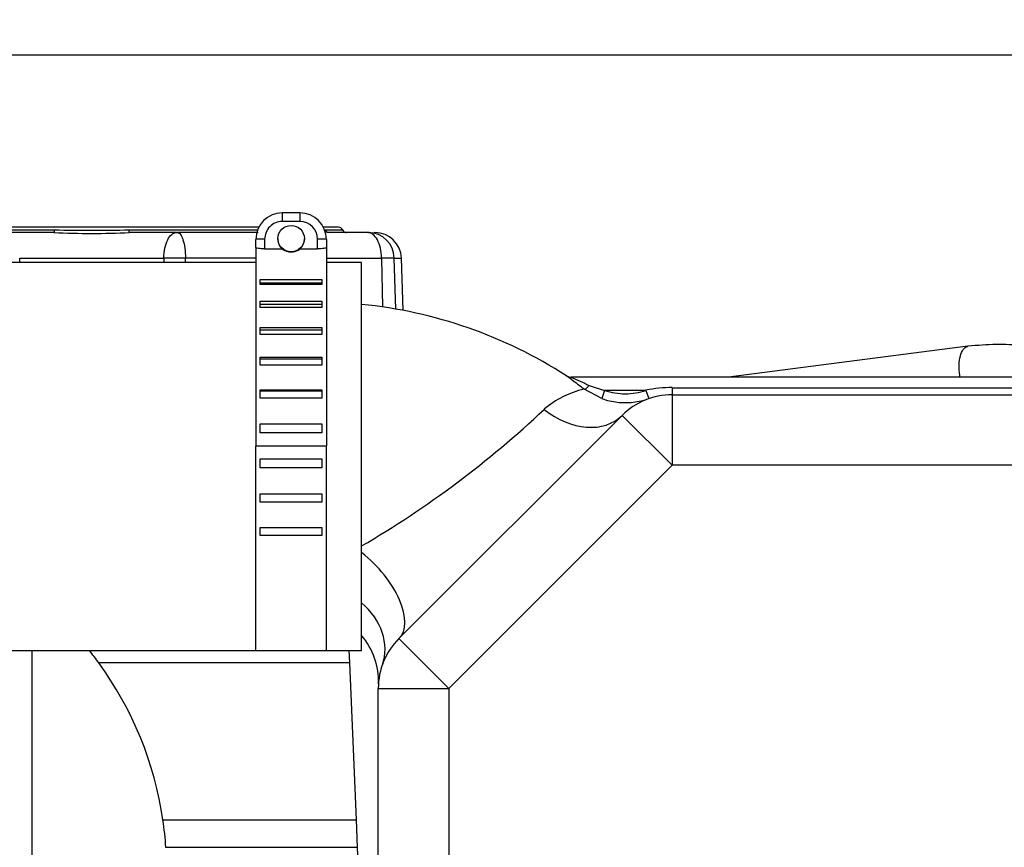
# Model space of a CAD drawing. Units: millimetres. Extents: x 0 to 408, y 0 to 202.
# Drawn here: x 173 to 186, y 172 to 183 of the extents above; entities that cross this region are included whole.
import ezdxf
from ezdxf.enums import TextEntityAlignment as Align
from ezdxf.lldxf.tags import DXFTag

# ---------------------------------------------------------------- set-up
doc = ezdxf.new("R2010")
doc.units = ezdxf.units.MM
for name, color, linetype in [('17211021_CODO_AN', 7, 'Continuous'), ('17311001', 7, 'Continuous'), ('31A00-01771_000_', 7, 'Continuous'), ('54082025_ABRAZAD', 7, 'Continuous'), ('Predeterminado', 7, 'Continuous')]:
    doc.layers.add(name, color=color, linetype=linetype)
doc.styles.add('SEACAD_Arial', font='arial.ttf')
tags = doc.linetypes.add('HIDDEN2', pattern=[4.7625, 3.175, -1.5875]).pattern_tags.tags
tags[6:7] = [DXFTag(74, 4), DXFTag(75, 0), DXFTag(340, '0'), DXFTag(46, 0.0), DXFTag(50, 0.0), DXFTag(44, 0.0), DXFTag(45, 0.0)]
tags[4:5] = [DXFTag(74, 4), DXFTag(75, 0), DXFTag(340, '0'), DXFTag(46, 0.0), DXFTag(50, 0.0), DXFTag(44, 0.0), DXFTag(45, 0.0)]
doc.dimstyles.new('SOLE', dxfattribs={"dimtxt": 2.6, "dimasz": 2.08, "dimexe": 1.3, "dimexo": 1.3, "dimgap": 0.65, "dimtad": 1, "dimlfac": 8.333333, "dimdsep": 46, "dimtxsty": 'SEACAD_Arial', "dimblk1": '_SE_FILLED', "dimblk2": '_SE_FILLED', "dimsah": 1, "dimcen": 1.3, "dimadec": 0, "dimazin": 0, "dimtfac": 0.7, "dimtdec": 3, "dimtmove": 0, "dimatfit": 3, "dimfxl": 1, "dimarcsym": 0})

# ---------------------------------------------------------------- blocks, each defined once
blk = doc.blocks.new('SE3')
at = {"layer": '17211021_CODO_AN', "color": 7, "linetype": 'HIDDEN2'}
for p, q in [((176.019, 179.628), (172.659, 179.628)), ((177.459, 179.628), (176.979, 179.628)), ((177.459, 174.348), (177.459, 179.628)), ((172.659, 174.348), (177.459, 174.348))]:
    blk.add_line(p, q, dxfattribs=at)
at = {"layer": '17311001', "color": 7, "linetype": 'HIDDEN2'}
for p, q in [((186.566, 178.068), (180.309, 178.068)), ((181.683, 177.828), (216.985, 177.828)), ((177.967, 174.51), (181.004, 177.547)), ((177.685, 165.228), (177.685, 173.831))]:
    blk.add_line(p, q, dxfattribs=at)
at = {"layer": '17311001', "color": 7, "linetype": 'Continuous'}
for p, q in [((180.726, 177.776), (180.487, 177.902)), ((180.556, 177.955), (180.766, 177.888)), ((180.766, 177.888), (180.726, 177.776)), ((181.328, 177.888), (180.766, 177.888)), ((181.328, 177.888), (181.367, 177.775)), ((181.328, 177.888), (181.368, 177.775)), ((181.683, 177.924), (186.579, 177.924)), ((181.683, 177.924), (181.683, 177.828)), ((181.683, 177.828), (181.683, 176.868)), ((181.004, 177.547), (181.683, 176.868)), ((181.683, 176.868), (178.645, 173.831)), ((216.985, 176.868), (181.683, 176.868)), ((177.967, 174.51), (178.645, 173.831)), ((177.685, 173.831), (178.645, 173.831)), ((178.645, 173.831), (178.645, 166.586))]:
    blk.add_line(p, q, dxfattribs=at)
at = {"layer": '17311001', "color": 7, "linetype": 'HIDDEN2'}
for centre, radius, start, end in [((176.837, 172.788), 6.3, 57.2472, 84.3349), ((180.309, 178.188), 0.12, 232.5452, 270.0908), ((181.683, 176.868), 0.96, 90, 135), ((181.048, 178.692), 0.971, 250.6811, 289.2052), ((176.738, 173.933), 0.95, 357.7244, 40.39), ((178.645, 173.831), 0.96, 135, 180)]:
    blk.add_arc(centre, radius, start, end, dxfattribs=at)
at = {"layer": '17311001', "color": 7, "linetype": 'Continuous'}
for centre, radius, start, end in [((224.768, 274.789), 106.449, 245.31322, 245.45974), ((180.754, 176.692), 1.24, 102.4215, 130.8777), ((181.681, 176.18), 1.745, 89.9224, 101.6598), ((181.683, 176.868), 1.08, 109.1881, 109.2049), ((170.552, 187.589), 13.689, 300.2959, 313.3143)]:
    blk.add_arc(centre, radius, start, end, dxfattribs=at)
for centre, major_axis, ratio, start_param, end_param in [((180.556, 177.999), (-0.0727, -0.0955), 0.234525, 0.129503, 1.271833), ((180.325, 178.226), (-0.679, 0.679), 0.730886, 1.729037, 3.141593), ((177.288, 175.188), (0.679, -0.679), 0.501363, 0, 1.808666), ((176.837, 174.475), (0.904, -0.322), 0.804985, 0, 1.127779)]:
    blk.add_ellipse(centre, major_axis=major_axis, ratio=ratio, start_param=start_param, end_param=end_param, dxfattribs=at)
for points, knots in [([(180.487, 177.902), (180.431, 177.945), (180.377, 177.986), (180.307, 178.04), (180.286, 178.056), (180.254, 178.08), (180.244, 178.087), (180.244, 178.087), (180.244, 178.087), (180.244, 178.087)], [0, 0, 0, 0, 0.25, 0.25, 0.375, 0.375, 0.5, 0.5, 0.5004491, 0.5004491, 0.5004491, 0.5004491]), ([(180.766, 177.888), (180.857, 177.857), (180.951, 177.841), (181.143, 177.841), (181.237, 177.857), (181.328, 177.888)], [0, 0, 0, 0, 0.5, 0.5, 1, 1, 1, 1])]:
    blk.add_open_spline(points, degree=3, knots=knots, dxfattribs=at)
at = {"layer": '31A00-01771_000_', "color": 7, "linetype": 'HIDDEN2'}
for p, q in [((176.059, 180.108), (170.425, 180.108)), ((177.145, 180.108), (176.938, 180.108)), ((173.269, 180.036), (172.631, 180.036)), ((174.94, 180.036), (174.302, 180.036)), ((174.94, 180.036), (174.952, 180.036)), ((176.051, 180.036), (174.952, 180.036)), ((177.544, 180.036), (177.015, 180.036)), ((177.544, 180.036), (177.551, 180.036)), ((177.629, 180.036), (177.64, 180.036)), ((178.025, 178.975), (178, 179.689)), ((185.708, 178.487), (182.453, 178.068)), ((177.284, 174.351), (177.292, 174.178)), ((177.292, 174.178), (177.383, 172.041)), ((177.383, 172.041), (177.399, 171.668)), ((177.399, 171.668), (177.564, 167.815))]:
    blk.add_line(p, q, dxfattribs=at)
at = {"layer": '31A00-01771_000_', "color": 7, "linetype": 'Continuous'}
for p, q in [((171.115, 180.072), (173.277, 180.072)), ((174.293, 180.072), (176.043, 180.072)), ((176.964, 180.072), (177.2, 180.072)), ((177.015, 180.036), (176.979, 180.035)), ((172.806, 179.628), (172.805, 179.689)), ((172.805, 179.689), (174.766, 179.689)), ((174.766, 179.689), (174.765, 179.628)), ((175.061, 179.689), (174.766, 179.689)), ((175.061, 179.628), (175.061, 179.689)), ((176.019, 179.689), (175.061, 179.689)), ((176.979, 179.689), (177.729, 179.689)), ((177.729, 179.689), (177.741, 179.023)), ((177.902, 179.689), (177.729, 179.689)), ((177.926, 178.994), (177.902, 179.689)), ((177.902, 179.689), (178, 179.689)), ((172.972, 174.348), (172.972, 171.123)), ((177.292, 174.178), (173.883, 174.178)), ((174.755, 172.041), (177.383, 172.041)), ((177.399, 171.668), (174.795, 171.668))]:
    blk.add_line(p, q, dxfattribs=at)
at = {"layer": '31A00-01771_000_', "color": 7, "linetype": 'HIDDEN2'}
for centre, radius, start, end in [((177.145, 180.048), 0.06, 23.5782, 90), ((173.785, 191.668), 11.644, 267.4593, 272.5407), ((177.255, 180.096), 0.06, 203.5782, 270), ((177.64, 179.676), 0.36, 2, 90), ((170.004, 171.347), 4.802, 36.1233, 38.6753), ((170.005, 171.348), 4.8, 8.2978, 36.1216), ((169.997, 171.347), 4.808, 3.8273, 8.2941)]:
    blk.add_arc(centre, radius, start, end, dxfattribs=at)
at = {"layer": '31A00-01771_000_', "color": 7, "linetype": 'Continuous'}
for centre, radius, start, end in [((173.785, 202.481), 22.414, 268.7014, 271.2986), ((177.016, 180.092), 0.0559, 200.8479, 268.9107), ((177.547, 179.681), 0.356, 1.3016, 89.3491)]:
    blk.add_arc(centre, radius, start, end, dxfattribs=at)
for points in [[(173.277, 180.072), (173.277, 180.06), (173.275, 180.048), (173.273, 180.04), (173.271, 180.036), (173.269, 180.036)], [(174.302, 180.036), (174.3, 180.036), (174.297, 180.04), (174.296, 180.048), (174.294, 180.06), (174.293, 180.072)]]:
    blk.add_open_spline(points, degree=5, dxfattribs=at)
for points, knots in [([(174.766, 179.689), (174.767, 179.735), (174.772, 179.781), (174.79, 179.865), (174.803, 179.903), (174.835, 179.967), (174.854, 179.993), (174.896, 180.027), (174.918, 180.036), (174.94, 180.036)], [0, 0, 0, 0, 0.25, 0.25, 0.5, 0.5, 0.75, 0.75, 1, 1, 1, 1]), ([(174.952, 180.036), (174.966, 180.036), (174.98, 180.027), (175.006, 179.993), (175.017, 179.967), (175.038, 179.903), (175.046, 179.865), (175.057, 179.781), (175.06, 179.735), (175.061, 179.689)], [0, 0, 0, 0, 0.25, 0.25, 0.5, 0.5, 0.75, 0.75, 1, 1, 1, 1]), ([(177.729, 179.689), (177.728, 179.735), (177.723, 179.781), (177.704, 179.865), (177.69, 179.903), (177.656, 179.967), (177.635, 179.993), (177.591, 180.027), (177.567, 180.036), (177.544, 180.036)], [0, 0, 0, 0, 0.25, 0.25, 0.5, 0.5, 0.75, 0.75, 1, 1, 1, 1]), ([(185.604, 178.068), (185.603, 178.076), (185.601, 178.084), (185.593, 178.139), (185.59, 178.187), (185.593, 178.277), (185.598, 178.319), (185.617, 178.392), (185.63, 178.422), (185.662, 178.467), (185.68, 178.481), (185.703, 178.486), (185.705, 178.487), (185.708, 178.487)], [0.1023869, 0.1023869, 0.1023869, 0.1023869, 0.125, 0.125, 0.25, 0.25, 0.375, 0.375, 0.5, 0.5, 0.625, 0.625, 0.6400353, 0.6400353, 0.6400353, 0.6400353])]:
    blk.add_open_spline(points, degree=3, knots=knots, dxfattribs=at)
at = {"layer": '31A00-01771_000_', "color": 7, "linetype": 'HIDDEN2'}
blk.add_open_spline([(186.584, 178.479), (186.542, 178.485), (186.377, 178.504), (186.073, 178.52), (185.848, 178.5), (185.708, 178.487)], degree=3, knots=[0.7824056, 0.7824056, 0.7824056, 0.7824056, 0.8133888, 0.9014439, 1, 1, 1, 1], dxfattribs=at)
at = {"layer": '54082025_ABRAZAD', "color": 7, "linetype": 'Continuous'}
for p, q in [((176.379, 180.303), (176.379, 180.186)), ((176.619, 180.303), (176.619, 180.186)), ((176.619, 180.186), (176.379, 180.186)), ((176.139, 179.946), (176.139, 179.814)), ((176.859, 179.814), (176.859, 179.946))]:
    blk.add_line(p, q, dxfattribs=at)
at = {"layer": '54082025_ABRAZAD', "color": 7, "linetype": 'HIDDEN2'}
for p, q in [((176.619, 180.303), (176.379, 180.303)), ((176.019, 179.831), (176.019, 179.943)), ((176.319, 179.953), (176.319, 179.946)), ((176.679, 179.946), (176.679, 179.953)), ((176.979, 179.943), (176.979, 179.831)), ((176.019, 179.831), (176.019, 177.127)), ((176.139, 179.814), (176.376, 179.814)), ((176.621, 179.814), (176.859, 179.814)), ((176.979, 179.831), (176.979, 177.127)), ((176.079, 179.328), (176.079, 179.396)), ((176.079, 179.396), (176.919, 179.396)), ((176.919, 179.346), (176.079, 179.346)), ((176.919, 179.328), (176.079, 179.328)), ((176.919, 179.396), (176.919, 179.328)), ((176.079, 179.016), (176.079, 179.1)), ((176.079, 179.1), (176.919, 179.1)), ((176.919, 179.057), (176.079, 179.057)), ((176.919, 179.1), (176.919, 179.016)), ((176.919, 179.016), (176.079, 179.016)), ((176.079, 178.646), (176.079, 178.744)), ((176.079, 178.744), (176.919, 178.744)), ((176.919, 178.709), (176.079, 178.709)), ((176.919, 178.646), (176.079, 178.646)), ((176.919, 178.744), (176.919, 178.646)), ((176.079, 178.23), (176.079, 178.339)), ((176.079, 178.339), (176.919, 178.339)), ((176.919, 178.312), (176.079, 178.312)), ((176.919, 178.23), (176.079, 178.23)), ((176.919, 178.339), (176.919, 178.23)), ((176.079, 177.781), (176.079, 177.896)), ((176.079, 177.896), (176.919, 177.896)), ((176.919, 177.879), (176.079, 177.879)), ((176.919, 177.896), (176.919, 177.781)), ((176.919, 177.781), (176.079, 177.781)), ((176.079, 177.311), (176.079, 177.43)), ((176.079, 177.43), (176.919, 177.43)), ((176.919, 177.43), (176.919, 177.311)), ((176.919, 177.311), (176.079, 177.311)), ((176.019, 174.354), (176.019, 177.127)), ((176.979, 177.127), (176.019, 177.127)), ((176.979, 174.354), (176.979, 177.127)), ((176.079, 176.955), (176.919, 176.955)), ((176.079, 176.835), (176.079, 176.955)), ((176.919, 176.955), (176.919, 176.835)), ((176.919, 176.835), (176.079, 176.835)), ((176.079, 176.481), (176.919, 176.481)), ((176.079, 176.364), (176.079, 176.481)), ((176.919, 176.364), (176.079, 176.364)), ((176.919, 176.481), (176.919, 176.364)), ((176.079, 176.023), (176.919, 176.023)), ((176.079, 175.914), (176.079, 176.023)), ((176.919, 176.023), (176.919, 175.914)), ((176.919, 175.914), (176.079, 175.914))]:
    blk.add_line(p, q, dxfattribs=at)
blk.add_arc((176.499, 179.97), 0.198, 231.8575, 308.1425, dxfattribs=at)
for centre, major_axis, start_param, end_param in [((176.379, 179.943), (-0.36, 0), 4.712389, 6.283185), ((176.619, 179.943), (-0.36, 0), 3.141593, 4.712389), ((176.499, 179.946), (0.18, 0), 3.141593, 3.965902), ((176.499, 179.946), (0.18, 0), -0.82431, 0)]:
    blk.add_ellipse(centre, major_axis=major_axis, ratio=0.999633, start_param=start_param, end_param=end_param, dxfattribs=at)
at = {"layer": '54082025_ABRAZAD', "color": 7, "linetype": 'Continuous'}
for centre, major_axis, ratio, start_param, end_param in [((176.379, 179.946), (0.24, 0), 0.999633, 1.570796, 3.141593), ((176.619, 179.946), (0.24, 0), 0.999633, 0, 1.570796), ((176.139, 179.943), (-0.12, 0), 0.027079, 4.712389, 6.283185), ((176.859, 179.943), (0.12, 0), 0.027079, 0, 1.570796)]:
    blk.add_ellipse(centre, major_axis=major_axis, ratio=ratio, start_param=start_param, end_param=end_param, dxfattribs=at)
at = {"layer": '54082025_ABRAZAD', "color": 7, "linetype": 'HIDDEN2'}
blk.add_ellipse((176.499, 179.953), major_axis=(-0.18, 0), ratio=0.999633, dxfattribs=at)
for points, knots in [([(176.139, 179.814), (176.123, 179.814), (176.107, 179.815), (176.078, 179.817), (176.065, 179.818), (176.043, 179.821), (176.034, 179.823), (176.022, 179.827), (176.019, 179.829), (176.019, 179.831)], [0, 0, 0, 0, 0.25, 0.25, 0.5, 0.5, 0.75, 0.75, 1, 1, 1, 1]), ([(176.979, 179.831), (176.979, 179.829), (176.976, 179.827), (176.964, 179.823), (176.955, 179.821), (176.922, 179.816), (176.891, 179.814), (176.859, 179.814)], [0, 0, 0, 0, 0.25, 0.25, 0.5, 0.5, 1, 1, 1, 1])]:
    blk.add_open_spline(points, degree=3, knots=knots, dxfattribs=at)
blk = doc.blocks.new('DMBLK6')
at = {"layer": 'Predeterminado', "linetype": 'Continuous'}
for points in [[(143.841, 180.368), (144.534, 180.368), (144.187, 182.448)], [(143.841, 136.491), (144.187, 134.411), (144.534, 136.491)]]:
    blk.add_hatch(color=7, dxfattribs=at).paths.add_polyline_path(points)
at = {"layer": 'Predeterminado', "color": 7, "linetype": 'Continuous'}
for p, q in [((188.385, 182.448), (142.887, 182.448)), ((144.187, 134.411), (144.187, 182.448)), ((155.037, 134.411), (142.887, 134.411))]:
    blk.add_line(p, q, dxfattribs=at)
at = {"layer": 'Predeterminado', "color": 7, "linetype": 'Continuous', "style": 'SEACAD_Arial'}
blk.add_text('400.31', height=2.6, rotation=90, dxfattribs=at).set_placement((140.937, 152.834), align=Align.TOP_LEFT)
blk = doc.blocks.new('_SE_FILLED')
at = {"color": 0}
blk.add_line((0, 0), (-1, 0), dxfattribs=at)
blk.add_solid([(0, 0), (-1, -0.1665), (-1, 0.1665), (0, 0)], dxfattribs=at)
blk = doc.blocks.new('DMBLK7')
at = {"layer": 'Predeterminado', "linetype": 'Continuous'}
for points in [[(136.041, 180.368), (136.734, 180.368), (136.387, 182.448)], [(136.041, 113.092), (136.387, 111.012), (136.734, 113.092)]]:
    blk.add_hatch(color=7, dxfattribs=at).paths.add_polyline_path(points)
at = {"layer": 'Predeterminado', "color": 7, "linetype": 'Continuous'}
for p, q in [((188.385, 182.448), (135.087, 182.448)), ((136.387, 111.012), (136.387, 182.448)), ((214.725, 111.012), (135.087, 111.012))]:
    blk.add_line(p, q, dxfattribs=at)
at = {"layer": 'Predeterminado', "color": 7, "linetype": 'Continuous', "style": 'SEACAD_Arial'}
blk.add_text('595.3', height=2.6, rotation=90, dxfattribs=at).set_placement((133.137, 142.152), align=Align.TOP_LEFT)
blk = doc.blocks.new('DMBLK8')
at = {"layer": 'Predeterminado', "linetype": 'Continuous'}
for points in [[(152.989, 191.515), (150.909, 191.168), (152.989, 190.821)], [(237.538, 191.515), (237.538, 190.821), (239.618, 191.168)]]:
    blk.add_hatch(color=7, dxfattribs=at).paths.add_polyline_path(points)
at = {"layer": 'Predeterminado', "color": 7, "linetype": 'Continuous'}
for p, q in [((150.909, 154.192), (150.909, 192.468)), ((239.618, 163.959), (239.618, 192.468)), ((150.909, 191.168), (239.618, 191.168))]:
    blk.add_line(p, q, dxfattribs=at)
at = {"layer": 'Predeterminado', "color": 7, "linetype": 'Continuous', "style": 'SEACAD_Arial'}
blk.add_text('739.25', height=2.6, dxfattribs=at).set_placement((189.668, 194.418), align=Align.TOP_LEFT)

msp = doc.modelspace()

# ---------------------------------------------------------------- block references
at = {"layer": 'Predeterminado'}
msp.add_blockref('SE3', (0, 0), dxfattribs=at)

# ---------------------------------------------------------------- dimensions: what is measured, and where the dimension line sits
at = {"layer": 'Predeterminado', "color": 7, "linetype": 'Continuous'}
dim = msp.add_linear_dim(base=(239.6184, 191.1681), p1=(150.9088, 152.8922), p2=(239.6184, 162.6594), text='\\A1;<>', dimstyle='SOLE', dxfattribs=at)
dim.commit()
dim.dimension.update_dxf_attribs({"geometry": 'DMBLK8', "text_midpoint": (195.2636, 191.1681), "dimtype": 160})
for base, p1, picture, middle in [((136.3873, 182.4484), (216.9855, 111.0124), 'DMBLK7', (136.3873, 146.7304)), ((144.1873, 182.4484), (156.3365, 134.4111), 'DMBLK6', (144.1873, 158.4297))]:
    dim = msp.add_linear_dim(base=base, p1=p1, p2=(189.6855, 182.4484), angle=90, text='\\A1;<>', dimstyle='SOLE', dxfattribs=at)
    dim.commit()
    dim.dimension.update_dxf_attribs({"geometry": picture, "text_midpoint": middle, "dimtype": 160})

doc.saveas('drawing.dxf')
